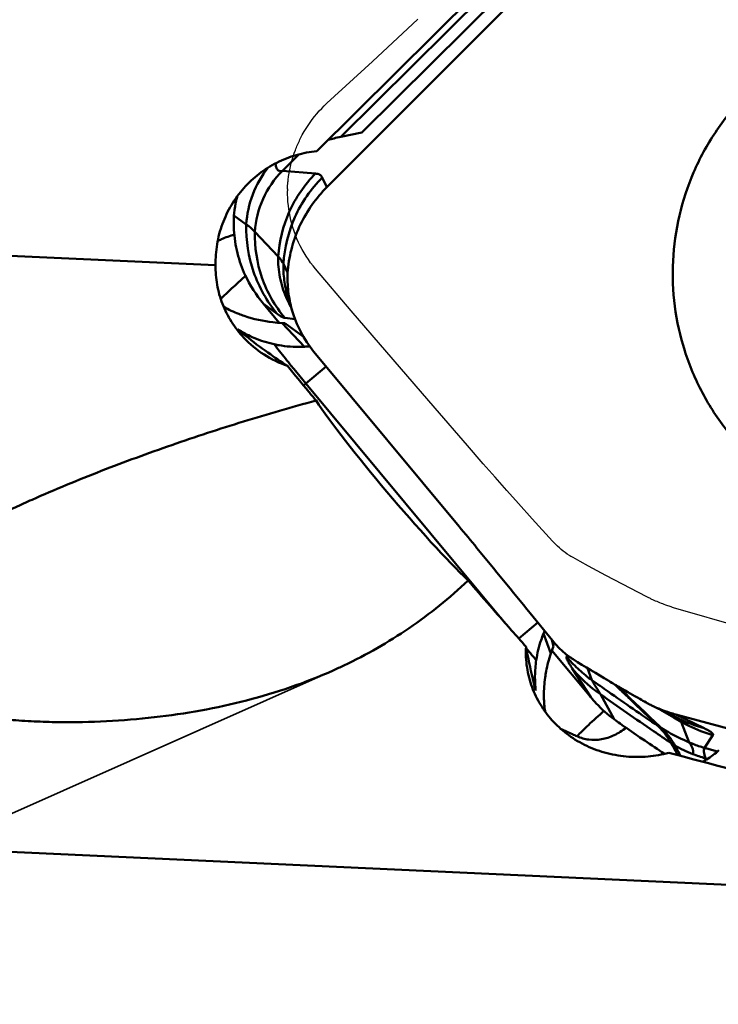
# Model space of a CAD drawing. Units: millimetres. Extents: x -234 to 104, y -39 to 90.
# Drawn here: x 38 to 44, y 7 to 16 of the extents above; entities that cross this region are included whole.
import ezdxf

# ---------------------------------------------------------------- set-up
doc = ezdxf.new("R2010")
doc.units = ezdxf.units.MM
doc.linetypes.add('HIDDEN', pattern=[9.525, 6.35, -3.175])
for name, color, linetype, lineweight in [('1', 4, 'Continuous', 50), ('2', 7, 'Continuous', 25), ('3', 1, 'HIDDEN', 35), ('cut', 1, 'Continuous', 25), ('sk2', 7, 'Continuous', 25)]:
    doc.layers.add(name, color=color, linetype=linetype, lineweight=lineweight)
doc.styles.add('simplex', font='txt.shx', dxfattribs={"height": 3.5})
doc.dimstyles.new('コピー - ISO-25', dxfattribs={"dimscale": 0, "dimtxt": 3.5, "dimasz": 3.5, "dimexe": 1.5, "dimexo": 0, "dimgap": 2.3, "dimtad": 1, "dimdsep": 46, "dimtxsty": 'simplex', "dimcen": 0.09, "dimclrd": 256, "dimclre": 256, "dimclrt": 256, "dimadec": 0, "dimazin": 0, "dimtfac": 1, "dimtofl": 0, "dimtmove": 0, "dimatfit": 3, "dimfxl": 1, "dimtolj": 1, "dimlwd": -1, "dimlwe": -1, "dimarcsym": 0})

# ---------------------------------------------------------------- blocks, each defined once
blk = doc.blocks.new('*D5')
at = {"layer": 'Defpoints', "color": 0}
for p in [(-203.2, 64.6206), (-203.2, 14.875), (50.8, 0)]:
    blk.add_point(p, dxfattribs=at)
at = {"layer": 'sk2'}
for p, q in [((-203.2, 14.875), (-203.2, 66.1206)), ((50.8, 0), (50.8, 66.1206)), ((47.3, 64.6206), (-199.7, 64.6206))]:
    blk.add_line(p, q, dxfattribs=at)
for points in [[(-199.7, 65.2039), (-199.7, 64.0372), (-203.2, 64.6206)], [(47.3, 64.0372), (47.3, 65.2039), (50.8, 64.6206)]]:
    blk.add_solid(points, dxfattribs=at)
at = {"layer": 'sk2', "insert": (-71.9859, 68.6706), "char_height": 3.5, "attachment_point": 5, "style": 'simplex'}
blk.add_mtext('\\A1;254 [10.000"]', dxfattribs=at)
blk = doc.blocks.new('*D6')
at = {"layer": '2'}
for p, q in [((0, 15.875), (0, 56.1206)), ((50.8, 0), (50.8, 56.1206)), ((47.3, 54.6206), (3.5, 54.6206))]:
    blk.add_line(p, q, dxfattribs=at)
for points in [[(3.5, 55.2039), (3.5, 54.0372), (0, 54.6206)], [(47.3, 54.0372), (47.3, 55.2039), (50.8, 54.6206)]]:
    blk.add_solid(points, dxfattribs=at)
at = {"layer": 'Defpoints', "color": 0}
for p in [(0, 54.6206), (0, 15.875), (50.8, 0)]:
    blk.add_point(p, dxfattribs=at)
at = {"layer": '2', "insert": (25.0133, 58.6706), "char_height": 3.5, "attachment_point": 5, "style": 'simplex'}
blk.add_mtext('\\A1;50.8 [2.000"]', dxfattribs=at)
blk = doc.blocks.new('*D10')
at = {"layer": '2'}
for p, q in [((49.3, 18.3665), (49.3, 46.1206)), ((50.8, 0), (50.8, 46.1206)), ((45.8, 44.6206), (42.3, 44.6206)), ((54.3, 44.6206), (103.8167, 44.6206))]:
    blk.add_line(p, q, dxfattribs=at)
for points in [[(45.8, 44.0372), (45.8, 45.2039), (49.3, 44.6206)], [(54.3, 45.2039), (54.3, 44.0372), (50.8, 44.6206)]]:
    blk.add_solid(points, dxfattribs=at)
at = {"layer": 'Defpoints', "color": 0}
for p in [(50.8, 44.6206), (49.3, 18.3665), (50.8, 0)]:
    blk.add_point(p, dxfattribs=at)
at = {"layer": '2', "insert": (80.8083, 48.6706), "char_height": 3.5, "attachment_point": 5, "style": 'simplex'}
blk.add_mtext('\\A1;APMX1.5 [.059"]', dxfattribs=at)
blk = doc.blocks.new('*D11')
at = {"layer": '2'}
for p, q in [((50.8, 16.7565), (50.8, -39.4282)), ((49.6, 9.1218), (49.6, -39.4282)), ((46.1, -37.9282), (-4.5833, -37.9282)), ((54.3, -37.9282), (57.8, -37.9282))]:
    blk.add_line(p, q, dxfattribs=at)
for points in [[(46.1, -37.3448), (46.1, -38.5115), (49.6, -37.9282)], [(54.3, -37.3448), (54.3, -38.5115), (50.8, -37.9282)]]:
    blk.add_solid(points, dxfattribs=at)
at = {"layer": 'Defpoints', "color": 0}
for p in [(50.8, 16.7565), (49.6, 9.1218), (50.8, -37.9282)]:
    blk.add_point(p, dxfattribs=at)
at = {"layer": '2', "insert": (19.0083, -33.8782), "char_height": 3.5, "attachment_point": 5, "style": 'simplex'}
blk.add_mtext('\\A1;1.2 [.047"](MAX)', dxfattribs=at)

msp = doc.modelspace()

# ---------------------------------------------------------------- linework, layer by layer
at = {"layer": '1'}
for p, q in [((40.69540769, 14.24935825), (43.93956508, 17.50037135)), ((40.82094115, 14.70072501), (43.29103236, 17.15452823)), ((41.0102394, 14.73878213), (43.29284187, 17.00633293)), ((42.92084336, 16.87238919), (40.6048155, 14.57163341)), ((41.0102394, 14.73878213), (40.82094115, 14.70072501)), ((40.29651847, 14.39592516), (40.44414912, 14.5438678)), ((40.59369415, 14.37138809), (40.29651847, 14.39592516)), ((40.69540769, 14.24935825), (40.65372395, 14.33547239)), ((39.86066147, 13.99549324), (39.85961324, 13.97386655)), ((39.86292685, 14.01713186), (39.86066147, 13.99549324)), ((39.86066147, 13.99549324), (39.9719736, 13.91477608)), ((39.69620713, 13.54845242), (33.89865469, 13.81285093)), ((40.25833033, 13.62619095), (40.04961647, 13.84797134)), ((40.3425407, 13.48344595), (40.30510011, 13.56079418)), ((40.34192498, 13.46173209), (40.3425407, 13.48344595)), ((40.3425407, 13.48344595), (40.34433841, 13.50503845)), ((40.34441694, 13.26946134), (40.38995789, 13.12005136)), ((40.1254957, 13.20141055), (40.24942287, 13.11154569)), ((40.1254957, 13.20141055), (40.26743185, 13.03074059)), ((40.31659364, 13.02810642), (40.29532626, 13.02908942)), ((40.29532626, 13.02908942), (40.49525591, 12.81664318)), ((40.40972262, 13.06365809), (40.31651429, 13.07530795)), ((40.31659364, 13.02810642), (40.48310433, 12.90927756)), ((41.88161367, 11.20276975), (40.59333683, 12.75184772)), ((40.50665799, 12.48561974), (40.68796259, 12.63806574)), ((40.48635355, 12.46838793), (40.50665799, 12.48561974)), ((40.50665799, 12.48561974), (42.29276328, 10.33793204)), ((42.71854319, 10.17813087), (42.51935301, 10.42471014)), ((42.41642725, 10.19725117), (42.58714198, 10.34079291)), ((42.70594047, 10.06227038), (42.64003145, 10.24106254)), ((42.72849869, 10.12793091), (42.71430009, 10.18338334)), ((42.72849869, 10.12793091), (42.70594047, 10.06227038)), ((42.71476714, 10.08796228), (43.06364914, 9.66845197)), ((42.84531204, 10.03457574), (42.85762787, 10.02000121)), ((42.85286064, 10.04549056), (42.84531208, 10.03457573)), ((42.90467259, 10.01020506), (42.89223644, 10.01818077)), ((43.06364914, 9.66845197), (42.89664913, 9.92841011)), ((43.03266151, 9.93136186), (43.07351789, 9.82335063)), ((42.56866402, 9.72979915), (42.56806674, 9.73155784)), ((43.2781663, 9.784201), (43.32777599, 9.73675624)), ((43.30142674, 9.77056278), (43.33825123, 9.7352167)), ((43.30142734, 9.77056244), (43.32400558, 9.74888736)), ((43.27435821, 9.47108656), (43.14962226, 9.69553324)), ((42.65147691, 9.55669106), (42.65283811, 9.54072637)), ((43.61687232, 9.59268943), (43.85082622, 9.47819165)), ((43.68997754, 9.55694837), (43.80875649, 9.48731101)), ((43.80876306, 9.48732231), (43.87385281, 9.44938669)), ((48.24847879, 8.31460041), (43.82636355, 9.51409221)), ((43.82636355, 9.51409221), (44.08073999, 9.39152979)), ((43.83103259, 9.48789805), (43.83286802, 9.48674925)), ((43.83111291, 9.48789239), (43.83286802, 9.48674925)), ((43.66871289, 9.40984639), (43.67094051, 9.4076916)), ((43.69544418, 9.39358673), (43.69759145, 9.39142474)), ((43.87385288, 9.44938669), (43.94639608, 9.26372053)), ((44.16028219, 9.32971556), (44.08319304, 9.21561805)), ((43.78388204, 9.2574969), (43.78615953, 9.25340771)), ((43.81697841, 9.23917274), (43.81909802, 9.23536166)), ((44.20188589, 9.1834228), (44.08319304, 9.21561805)), ((44.11204733, 9.11651469), (44.09072869, 9.12229733)), ((44.09488603, 9.10599677), (44.09072869, 9.12229733)), ((33.95975947, 8.45730488), (45.4280536, 7.9342911))]:
    msp.add_line(p, q, dxfattribs=at)
for centre, major_axis, ratio, start_param, end_param in [((42.82676382, 14.71646053), (2.21790878, 0.09596665), 0.0744239445, 2.69747945, 2.8382405679), ((40.88930866, 12.69310557), (2.12352539, 0.09353399), 0.0673537632, 1.7323680405, 1.7544759818), ((41.34388694, 11.5425167), (-0.84316783, 0.99238565), 0.0789322886, 0.5849736913, 2.4813368379), ((42.52282904, 10.17245917), (1.08289761, 2.60634107), 0.0290432763, 4.7507783018, 4.7594717317)]:
    msp.add_ellipse(centre, major_axis=major_axis, ratio=ratio, start_param=start_param, end_param=end_param, dxfattribs=at)
for points, knots in [([(45.47953499, 15.67284715), (45.34841794, 15.63775977), (45.15583491, 15.56702548), (44.91557559, 15.439602), (44.68750444, 15.29091023), (44.42881495, 15.06720574), (44.21434433, 14.8005979), (44.07345434, 14.5670389), (43.95394984, 14.3216074), (43.84655867, 13.99599788), (43.78947995, 13.58876405), (43.80583082, 13.17778066), (43.8951381, 12.77638417), (44.05445172, 12.39758708), (44.24153102, 12.11065639), (44.41980628, 11.90436759), (44.61569554, 11.71509492), (44.89116909, 11.51290535), (45.19838549, 11.36361748), (45.45681306, 11.27892653), (45.72161244, 11.21791743), (45.92578539, 11.19937267), (46.06142617, 11.19937331)], [0, 0, 0, 0, 0.0623398094, 0.0935574919, 0.1247868189, 0.187231351, 0.2497363852, 0.2810424394, 0.3123615368, 0.374968433, 0.4376025834, 0.5002428552, 0.5628673426, 0.6254561642, 0.6879939956, 0.7192723541, 0.7505353913, 0.8129524702, 0.8753152617, 0.9065121172, 0.9377014628, 1, 1, 1, 1]), ([(39.69620713, 13.54845242), (39.69491522, 13.61126359), (39.704043, 13.73741671), (39.75237376, 13.92057433), (39.8337322, 14.09158668), (39.9453558, 14.24436164), (40.08340256, 14.37350143), (40.24310185, 14.47435699), (40.41875367, 14.5432422), (40.54256547, 14.56615011), (40.6048155, 14.57163341)], [0, 0, 0, 0, 0.1253153101, 0.2505896271, 0.3757811296, 0.5008587368, 0.6258072488, 0.7506304043, 0.8753497023, 1, 1, 1, 1]), ([(39.97197452, 13.91477606), (39.9776836, 14.00609715), (40.01733058, 14.18978246), (40.11074841, 14.35305093), (40.16892977, 14.42591646)], [0, 0, 0, 0, 0.4952780512, 1, 1, 1, 1]), ([(40.23495155, 14.46338479), (40.23552438, 14.45150047), (40.23745134, 14.43474532), (40.24469409, 14.41521218), (40.25147184, 14.40454402), (40.26020866, 14.39692912), (40.27091139, 14.39282631), (40.28318363, 14.39234002), (40.29157536, 14.39408171), (40.29595638, 14.39536188)], [0, 0, 0, 0, 0.3257120401, 0.4554752474, 0.5675127922, 0.6682503845, 0.7672313885, 0.8750538462, 1, 1, 1, 1]), ([(40.04961643, 13.84797134), (40.05594005, 13.94912355), (40.10551544, 14.15149098), (40.22387838, 14.32313214), (40.29595608, 14.39536216)], [0, 0, 0, 0, 0.4983004518, 1, 1, 1, 1]), ([(40.59369411, 14.37138809), (40.49573579, 14.27322591), (40.33454041, 14.03963752), (40.26695386, 13.76413296), (40.2583303, 13.62619095)], [0, 0, 0, 0, 0.5008431259, 1, 1, 1, 1]), ([(40.65372393, 14.33547239), (40.55213778, 14.23367156), (40.38448474, 13.99095431), (40.31408646, 13.70453964), (40.3051001, 13.56079418)], [0, 0, 0, 0, 0.4996357498, 1, 1, 1, 1]), ([(40.65372674, 14.33547511), (40.65121334, 14.34066751), (40.6447939, 14.35039697), (40.62554672, 14.36587707), (40.60654291, 14.37033015), (40.59369685, 14.37139081)], [0, 0, 0, 0, 0.2369200481, 0.4706198039, 1, 1, 1, 1]), ([(40.4593436, 13.91606635), (40.48919416, 13.97755905), (40.5589038, 14.09583201), (40.64719445, 14.20104313), (40.69540769, 14.24935825)], [0, 0, 0, 0, 0.500362718, 1, 1, 1, 1]), ([(39.89107426, 14.16759319), (39.88786218, 14.15532657), (39.87580601, 14.10571811), (39.867313, 14.05524803), (39.86292664, 14.01713188)], [0, 0, 0, 0, 0.2483979913, 1, 1, 1, 1]), ([(39.85961127, 13.97386657), (39.85688415, 13.90285506), (39.86501213, 13.76017249), (39.89966166, 13.62153008), (39.92329593, 13.55468951)], [0, 0, 0, 0, 0.5005912819, 1, 1, 1, 1]), ([(40.24942288, 13.11154569), (40.15742326, 13.22216989), (40.01232794, 13.47910137), (39.96798119, 13.77077778), (39.97197362, 13.91477608)], [0, 0, 0, 0, 0.4996996221, 1, 1, 1, 1]), ([(39.9719736, 13.91477608), (39.97951093, 13.90931044), (40.00679686, 13.88875834), (40.03258047, 13.86607388), (40.04961647, 13.84797134)], [0, 0, 0, 0, 0.2724856427, 1, 1, 1, 1]), ([(40.34433642, 13.50503862), (40.35091217, 13.57610294), (40.37720782, 13.71739621), (40.42812971, 13.85176577), (40.45934349, 13.91606641)], [0, 0, 0, 0, 0.4996203297, 1, 1, 1, 1]), ([(39.71501907, 13.76470112), (39.72641834, 13.77044242), (39.77473633, 13.79330393), (39.82512177, 13.81168145), (39.86403572, 13.82352423)], [0, 0, 0, 0, 0.2388390581, 1, 1, 1, 1]), ([(40.31651432, 13.07530794), (40.22779989, 13.18197839), (40.08831312, 13.42923253), (40.04578525, 13.70978674), (40.04961649, 13.84797134)], [0, 0, 0, 0, 0.5009070511, 1, 1, 1, 1]), ([(40.25833036, 13.62619095), (40.25660706, 13.56403528), (40.26683511, 13.43904206), (40.30405538, 13.31927966), (40.32886594, 13.26234387)], [0, 0, 0, 0, 0.5002928871, 1, 1, 1, 1]), ([(40.30510011, 13.56079418), (40.30242223, 13.56632638), (40.28953678, 13.58993422), (40.27252676, 13.61110575), (40.25833033, 13.62619095)], [0, 0, 0, 0, 0.2288163557, 1, 1, 1, 1]), ([(39.95104868, 12.8964433), (39.90939983, 12.94069928), (39.83472434, 13.0369066), (39.75301932, 13.19884922), (39.70460141, 13.37139232), (39.69519589, 13.48986571), (39.69620713, 13.54845242)], [0, 0, 0, 0, 0.2543893418, 0.5061363168, 0.7547210643, 1, 1, 1, 1]), ([(39.92329605, 13.55468956), (39.93461787, 13.52266989), (39.98607655, 13.39658411), (40.06019726, 13.27992813), (40.1254957, 13.20141055)], [0, 0, 0, 0, 0.2495685754, 1, 1, 1, 1]), ([(40.30509979, 13.56079417), (40.303733, 13.51149563), (40.30899119, 13.41283369), (40.3301213, 13.31632543), (40.34441691, 13.26946143)], [0, 0, 0, 0, 0.5016355121, 1, 1, 1, 1]), ([(39.9658292, 13.45155424), (39.95004875, 13.43764532), (39.89230401, 13.38636661), (39.83528843, 13.334254), (39.79455004, 13.29555048)], [0, 0, 0, 0, 0.2723797429, 1, 1, 1, 1]), ([(40.38732191, 13.1285797), (40.37119134, 13.18157849), (40.34720154, 13.29196636), (40.34084833, 13.40471704), (40.34192477, 13.4617321)], [0, 0, 0, 0, 0.4927682229, 1, 1, 1, 1]), ([(39.79455003, 13.29555048), (39.78991139, 13.29114353), (39.77246868, 13.27449242), (39.75518831, 13.25767038), (39.74262387, 13.24518039)], [0, 0, 0, 0, 0.2653295146, 1, 1, 1, 1]), ([(39.95332599, 13.09333225), (39.93739262, 13.09872486), (39.8743834, 13.1216357), (39.81340209, 13.1500923), (39.7693488, 13.17419182)], [0, 0, 0, 0, 0.2509295041, 1, 1, 1, 1]), ([(40.29532626, 13.02908942), (40.26734361, 13.03038282), (40.15148705, 13.03964042), (40.03685953, 13.06506052), (39.95332599, 13.09333225)], [0, 0, 0, 0, 0.2410703758, 1, 1, 1, 1]), ([(40.24942531, 13.11154272), (40.26229753, 13.10220853), (40.28009452, 13.08998511), (40.30308221, 13.07872013), (40.31243943, 13.0758146), (40.31651676, 13.07530499)], [0, 0, 0, 0, 0.621462172, 0.8393984122, 1, 1, 1, 1]), ([(40.59333492, 12.75184615), (40.54796674, 12.80639875), (40.46725488, 12.92299181), (40.41089797, 13.05332667), (40.38995556, 13.12005066)], [0, 0, 0, 0, 0.5036169341, 1, 1, 1, 1]), ([(39.89972037, 12.96969085), (39.89964943, 12.96979312), (39.89944717, 12.97006676), (39.89997342, 12.97012578), (39.90044392, 12.96985163), (39.90129442, 12.96948834), (39.90233783, 12.96890267), (39.90417774, 12.96786421), (39.90689868, 12.96623229), (39.91063077, 12.96396211), (39.91665603, 12.96027013), (39.92143665, 12.95735857), (39.92478769, 12.95534128)], [0, 0, 0, 0, 0.0125966124, 0.0206897537, 0.0403241561, 0.0712751266, 0.1122287705, 0.1620871291, 0.28478459, 0.4335054129, 0.6041326825, 1, 1, 1, 1]), ([(39.90493303, 12.96482277), (39.90368251, 12.96588293), (39.90191876, 12.96746028), (39.90014218, 12.96908276), (39.89972037, 12.96969085)], [0, 0, 0, 0, 0.6889815272, 1, 1, 1, 1]), ([(39.96573925, 12.9146831), (39.96083849, 12.91862018), (39.94040491, 12.93513209), (39.92017695, 12.95189927), (39.90493303, 12.96482277)], [0, 0, 0, 0, 0.2392865538, 1, 1, 1, 1]), ([(39.92478769, 12.95534128), (39.94099176, 12.94558663), (39.97874362, 12.92424404), (40.07537762, 12.87867915), (40.15992193, 12.8524889), (40.22182332, 12.83870046)], [0, 0, 0, 0, 0.1771733846, 0.405927121, 1, 1, 1, 1]), ([(40.34286447, 12.64354699), (40.28343211, 12.68262219), (40.15532611, 12.76967802), (40.03102136, 12.862238), (39.96573925, 12.9146831)], [0, 0, 0, 0, 0.4592811792, 1, 1, 1, 1]), ([(40.34286447, 12.64354699), (40.26862703, 12.66920574), (40.12623505, 12.73834791), (40.00453186, 12.83961217), (39.95104868, 12.8964433)], [0, 0, 0, 0, 0.5016179451, 1, 1, 1, 1]), ([(40.22182332, 12.83870046), (40.24373033, 12.8338207), (40.33380248, 12.81699238), (40.42620859, 12.81273577), (40.49525591, 12.81664318)], [0, 0, 0, 0, 0.2450163031, 1, 1, 1, 1]), ([(40.22182332, 12.83870046), (40.23320763, 12.82410626), (40.28006368, 12.76432), (40.32744202, 12.70494352), (40.36353249, 12.6602443)], [0, 0, 0, 0, 0.2436724881, 1, 1, 1, 1]), ([(40.59766272, 12.33314587), (40.57630821, 12.35904044), (40.49119912, 12.46236257), (40.40632363, 12.56587713), (40.34286447, 12.64354699)], [0, 0, 0, 0, 0.2507361219, 1, 1, 1, 1]), ([(40.36353249, 12.6602443), (40.3752196, 12.64576943), (40.42260956, 12.58730103), (40.47043005, 12.52918173), (40.50665799, 12.48561974)], [0, 0, 0, 0, 0.2471907633, 1, 1, 1, 1]), ([(38.04949923, 11.44288453), (38.25407246, 11.53405736), (38.66920598, 11.70551263), (39.30269557, 11.93760671), (39.94572152, 12.14830191), (40.37945769, 12.27438434), (40.59766272, 12.33314587)], [0, 0, 0, 0, 0.2487136456, 0.4985399695, 0.7490561124, 1, 1, 1, 1]), ([(40.75273316, 9.91055864), (40.50165426, 9.79866575), (40.10692936, 9.66418963), (39.56372296, 9.54573493), (39.14413509, 9.48422101), (38.7168952, 9.44949446), (38.35693704, 9.44270536), (38.06726019, 9.45128513), (37.84916364, 9.465266), (37.63123067, 9.48747363), (37.41420035, 9.51898521), (37.19919786, 9.56143821), (36.98822439, 9.61737022), (36.81787839, 9.67881102), (36.68876918, 9.74060466), (36.59801204, 9.79423079), (36.51577235, 9.85676109), (36.44639014, 9.92966829), (36.39603846, 10.01366611), (36.37161237, 10.10635408), (36.37532286, 10.20108541), (36.40234448, 10.29226604), (36.44628337, 10.37817788), (36.52160789, 10.4865585), (36.63735828, 10.60963313), (36.79413134, 10.74209956), (36.96323752, 10.86404058), (37.14063533, 10.97765113), (37.32403156, 11.08452875), (37.57509285, 11.21982143), (37.76790483, 11.31377231), (37.89783781, 11.37397694)], [0, 0, 0, 0, 0.1225921088, 0.1848561892, 0.2478483593, 0.311557107, 0.3759091442, 0.4082926938, 0.4407838063, 0.4733539033, 0.5059639711, 0.5385563349, 0.5710369017, 0.6032318697, 0.6191342836, 0.6348139002, 0.6501677933, 0.6650708896, 0.6794404492, 0.6933754366, 0.7071881093, 0.7211767973, 0.7354645039, 0.7500498888, 0.7799158102, 0.8104743873, 0.8414906726, 0.8728250976, 0.9043916867, 0.9361343051, 1, 1, 1, 1]), ([(42.51935301, 10.42471014), (42.36126694, 10.62040627), (42.14914073, 10.88014396), (41.93517895, 11.13836063), (41.88161367, 11.20276975)], [0, 0, 0, 0, 0.7501900698, 1, 1, 1, 1]), ([(41.96180865, 10.7178771), (41.79764421, 10.56104773), (41.44489344, 10.27510327), (41.05061284, 10.05030581), (40.84750485, 9.95410818)], [0, 0, 0, 0, 0.5025442987, 1, 1, 1, 1]), ([(42.48218964, 10.12273977), (42.43906621, 10.17152423), (42.26481798, 10.36921282), (42.09164762, 10.56785082), (41.96180865, 10.7178771)], [0, 0, 0, 0, 0.247084478, 1, 1, 1, 1]), ([(42.64003145, 10.24106254), (42.63210205, 10.22191766), (42.60287128, 10.14461949), (42.58323165, 10.06369745), (42.57429454, 10.00244798)], [0, 0, 0, 0, 0.2508108538, 1, 1, 1, 1]), ([(42.87196444, 10.03227859), (42.85767989, 10.04271848), (42.80200585, 10.08628505), (42.75201783, 10.13706829), (42.71854319, 10.17813087)], [0, 0, 0, 0, 0.2503559273, 1, 1, 1, 1]), ([(42.53709024, 9.75833119), (42.51585437, 9.81594524), (42.48487837, 9.9364629), (42.4789369, 10.06075264), (42.48218964, 10.12273977)], [0, 0, 0, 0, 0.4972897114, 1, 1, 1, 1]), ([(42.56806674, 9.73155784), (42.55927075, 9.76554243), (42.52725466, 9.8951709), (42.5001226, 10.02597613), (42.48218964, 10.12273977)], [0, 0, 0, 0, 0.2629234954, 1, 1, 1, 1]), ([(42.48510367, 10.10727227), (42.49251758, 10.09848311), (42.52213585, 10.06344656), (42.55190314, 10.02853597), (42.57429454, 10.00244798)], [0, 0, 0, 0, 0.2506312726, 1, 1, 1, 1]), ([(42.57429454, 10.00244798), (42.56727299, 9.95432661), (42.56173235, 9.88548815), (42.56336756, 9.80121726), (42.56595122, 9.76567677), (42.56730664, 9.75026213)], [0, 0, 0, 0, 0.5772022891, 0.8163371028, 1, 1, 1, 1]), ([(42.65383015, 9.8461331), (42.65651809, 9.86486199), (42.66881571, 9.93801919), (42.68798824, 10.01001659), (42.70594047, 10.06227038)], [0, 0, 0, 0, 0.2550920978, 1, 1, 1, 1]), ([(42.89665668, 9.92840139), (42.8878729, 9.94207486), (42.87288261, 9.96607753), (42.85544852, 9.99748733), (42.84630224, 10.01787803), (42.84390874, 10.02920516), (42.84445718, 10.03331914), (42.84531981, 10.03456649)], [0, 0, 0, 0, 0.40753211, 0.7085782005, 0.9029192141, 0.9619696974, 1, 1, 1, 1]), ([(42.85762787, 10.02000121), (42.88931552, 9.98309544), (42.95739555, 9.91287967), (43.033628, 9.85160655), (43.07351784, 9.82335063)], [0, 0, 0, 0, 0.4987671104, 1, 1, 1, 1]), ([(43.32997147, 9.75385618), (43.29499104, 9.77425135), (43.15230583, 9.85816537), (43.01085588, 9.94417643), (42.90467254, 10.01020497)], [0, 0, 0, 0, 0.2446188367, 1, 1, 1, 1]), ([(43.1496224, 9.69553331), (43.1267052, 9.71158015), (43.0348478, 9.78048506), (42.95216577, 9.8616547), (42.89664921, 9.92841009)], [0, 0, 0, 0, 0.2436988735, 1, 1, 1, 1]), ([(42.6514769, 9.55669107), (42.64603401, 9.5990784), (42.63979438, 9.69580979), (42.64616434, 9.79271985), (42.65383015, 9.8461331)], [0, 0, 0, 0, 0.4419562702, 1, 1, 1, 1]), ([(43.07351781, 9.82335063), (43.1219982, 9.78900962), (43.31940697, 9.6497574), (43.51815863, 9.51241), (43.66871283, 9.4098464)], [0, 0, 0, 0, 0.2459255663, 1, 1, 1, 1]), ([(43.14962226, 9.69553324), (43.14192965, 9.7093113), (43.12643538, 9.73532802), (43.10402671, 9.77086446), (43.08761157, 9.79675355), (43.07800517, 9.81353133), (43.07462256, 9.82035659), (43.07351789, 9.82335063)], [0, 0, 0, 0, 0.3180818729, 0.6101264376, 0.8469872045, 0.9356719016, 1, 1, 1, 1]), ([(43.7631868, 9.17073851), (43.70245521, 9.1543335), (43.5755708, 9.13175564), (43.38056111, 9.13167022), (43.18686902, 9.16698797), (43.00572934, 9.23637452), (42.84587391, 9.33526176), (42.71227638, 9.45808314), (42.60724995, 9.59978004), (42.55689987, 9.70458659), (42.53709024, 9.75833119)], [0, 0, 0, 0, 0.1267457558, 0.2581302124, 0.3909060436, 0.5211661333, 0.6466640575, 0.7673783322, 0.884595577, 1, 1, 1, 1]), ([(42.56730664, 9.75026213), (42.56755827, 9.74740039), (42.56799356, 9.74266523), (42.56862531, 9.73519786), (42.56879074, 9.7330757), (42.56892361, 9.72950732), (42.56866402, 9.72979915)], [0, 0, 0, 0, 0.4194798202, 0.7412637406, 0.9429681792, 1, 1, 1, 1]), ([(43.32777002, 9.73676018), (43.35631161, 9.7094462), (43.47000745, 9.60053664), (43.58366303, 9.49158491), (43.66869345, 9.40986029)], [0, 0, 0, 0, 0.2509199704, 1, 1, 1, 1]), ([(43.55929367, 9.62283284), (43.54072929, 9.63322811), (43.46400205, 9.67639861), (43.38764691, 9.72023089), (43.32997238, 9.75385774)], [0, 0, 0, 0, 0.2416753926, 1, 1, 1, 1]), ([(43.33825123, 9.7352167), (43.39745053, 9.67841146), (43.51641337, 9.5644292), (43.63540303, 9.45047265), (43.69544418, 9.39358673)], [0, 0, 0, 0, 0.4979819783, 1, 1, 1, 1]), ([(43.06364969, 9.66845243), (43.07942708, 9.64948105), (43.14333438, 9.57730938), (43.21623496, 9.51307677), (43.27435863, 9.47108715)], [0, 0, 0, 0, 0.2560174599, 1, 1, 1, 1]), ([(43.78388248, 9.25749712), (43.73143127, 9.29322284), (43.51930287, 9.43820577), (43.30811068, 9.58455861), (43.14962274, 9.69553345)], [0, 0, 0, 0, 0.2469919787, 1, 1, 1, 1]), ([(43.6168728, 9.59269041), (43.6119826, 9.59507779), (43.59258034, 9.60471929), (43.57344865, 9.6149054), (43.55929314, 9.62283189)], [0, 0, 0, 0, 0.2511751673, 1, 1, 1, 1]), ([(43.82636374, 9.51409291), (43.80803313, 9.51906506), (43.73646122, 9.54030234), (43.66688452, 9.56827484), (43.6168728, 9.59269041)], [0, 0, 0, 0, 0.2544397161, 1, 1, 1, 1]), ([(43.18164002, 9.5459582), (43.13459451, 9.50424802), (43.06873058, 9.44463068), (42.98907755, 9.36833006), (42.95564042, 9.33468642), (42.94082976, 9.31913204)], [0, 0, 0, 0, 0.5700367634, 0.8052724158, 1, 1, 1, 1]), ([(43.27435926, 9.47108802), (43.29160853, 9.45862682), (43.36311868, 9.4072741), (43.43524112, 9.35677333), (43.49027961, 9.31899071)], [0, 0, 0, 0, 0.2417071226, 1, 1, 1, 1]), ([(43.83286802, 9.48674925), (43.83507094, 9.48530591), (43.84313757, 9.47989656), (43.85098241, 9.47413464), (43.85641429, 9.46959331)], [0, 0, 0, 0, 0.2711234318, 1, 1, 1, 1]), ([(43.85641429, 9.46959331), (43.86040879, 9.4662537), (43.86699032, 9.46022679), (43.87252097, 9.4528899), (43.87385288, 9.44938669)], [0, 0, 0, 0, 0.5814547528, 1, 1, 1, 1]), ([(42.94083022, 9.31913177), (42.92712786, 9.3255892), (42.87755607, 9.347563), (42.82729908, 9.36821714), (42.79265876, 9.38631405)], [0, 0, 0, 0, 0.2793218036, 1, 1, 1, 1]), ([(43.38055508, 9.39530652), (43.34746145, 9.36891502), (43.27738279, 9.32439326), (43.16219851, 9.2866462), (43.04660559, 9.28268078), (42.97386511, 9.30356868), (42.94083022, 9.31913177)], [0, 0, 0, 0, 0.2707374635, 0.5254376504, 0.7664314291, 1, 1, 1, 1]), ([(43.67094051, 9.4076916), (43.6924529, 9.3867029), (43.73354019, 9.33880292), (43.7671494, 9.28564243), (43.78386198, 9.25751106)], [0, 0, 0, 0, 0.4787641853, 1, 1, 1, 1]), ([(43.69778683, 9.39131291), (43.71739919, 9.37964648), (43.7982004, 9.33322922), (43.8819051, 9.29185371), (43.94639604, 9.26372052)], [0, 0, 0, 0, 0.2449013524, 1, 1, 1, 1]), ([(43.69778686, 9.39131291), (43.72100231, 9.36941254), (43.75390764, 9.33375367), (43.79218686, 9.281605), (43.80931887, 9.25362248), (43.81697841, 9.23917274)], [0, 0, 0, 0, 0.4936374815, 0.7470456247, 1, 1, 1, 1]), ([(43.87385283, 9.44938669), (43.89676037, 9.43607192), (43.9880619, 9.38695242), (44.08582498, 9.34991194), (44.16028214, 9.32971555)], [0, 0, 0, 0, 0.255645172, 1, 1, 1, 1]), ([(44.08072866, 9.39153255), (44.08781285, 9.38811913), (44.10096096, 9.38158503), (44.1189587, 9.3718703), (44.13381232, 9.36295573), (44.14550851, 9.35486904), (44.15408733, 9.34758598), (44.15959165, 9.34111423), (44.16222561, 9.33495395), (44.16120409, 9.33110038), (44.16027055, 9.32971866)], [0, 0, 0, 0, 0.2226382353, 0.4156115296, 0.5789295901, 0.7128138432, 0.8179687856, 0.896311861, 0.9527884901, 1, 1, 1, 1]), ([(43.49027859, 9.31898923), (43.5092895, 9.30593868), (43.58702683, 9.25281699), (43.66522544, 9.20037087), (43.72450321, 9.16112033)], [0, 0, 0, 0, 0.244910443, 1, 1, 1, 1]), ([(43.78615953, 9.25340771), (43.79130967, 9.24462007), (43.81136102, 9.2099863), (43.83090022, 9.17505885), (43.84532968, 9.1489473)], [0, 0, 0, 0, 0.2545201908, 1, 1, 1, 1]), ([(43.81939448, 9.23520248), (43.82333917, 9.22751038), (43.83981542, 9.19637497), (43.85684038, 9.16553311), (43.86995575, 9.14241427)], [0, 0, 0, 0, 0.2454140809, 1, 1, 1, 1]), ([(43.97839848, 9.15912981), (43.98172869, 9.16882649), (43.98367845, 9.18972017), (43.97494161, 9.21855595), (43.96147345, 9.24277316), (43.95117637, 9.25714933), (43.94639608, 9.26372053)], [0, 0, 0, 0, 0.2708235077, 0.5331696334, 0.7853511425, 1, 1, 1, 1]), ([(43.94639637, 9.26372059), (43.95773253, 9.25877536), (44.00238822, 9.24019651), (44.04845512, 9.22504081), (44.08319333, 9.21561813)], [0, 0, 0, 0, 0.2557385388, 1, 1, 1, 1]), ([(44.09072869, 9.12229733), (44.08968994, 9.12826365), (44.08723974, 9.13965005), (44.08325786, 9.15572558), (44.08023531, 9.17015575), (44.07872056, 9.18579948), (44.07899452, 9.19906379), (44.08061973, 9.20985005), (44.08215907, 9.21400207), (44.08319304, 9.21561805)], [0, 0, 0, 0, 0.1911553934, 0.3673511157, 0.5229347171, 0.655874454, 0.8628160927, 0.939445062, 1, 1, 1, 1]), ([(45.28566558, 8.76787762), (45.15911038, 8.80125795), (44.65154139, 8.9352573), (44.14408038, 9.06966549), (43.7631868, 9.17073851)], [0, 0, 0, 0, 0.249321137, 1, 1, 1, 1]), ([(44.06681394, 9.09020368), (44.07882693, 9.09657595), (44.13104966, 9.12644995), (44.17950813, 9.162905), (44.21400801, 9.19415663)], [0, 0, 0, 0, 0.226081303, 1, 1, 1, 1])]:
    msp.add_open_spline(points, degree=3, knots=knots, dxfattribs=at)
for points in [[(40.32886594, 13.26234387), (40.34183234, 13.23258831), (40.35652777, 13.2035283), (40.37280954, 13.17544939)], [(37.89783781, 11.37397694), (37.94821945, 11.39732134), (37.99878098, 11.42028076), (38.04949923, 11.44288453)], [(42.89223644, 10.01818077), (42.88537082, 10.02272037), (42.87860959, 10.02742197), (42.87196444, 10.03227859)], [(40.84750485, 9.95410818), (40.81608458, 9.93922666), (40.78448877, 9.92471047), (40.75273316, 9.91055864)], [(42.65477708, 9.53801821), (42.65337616, 9.54418178), (42.65228172, 9.55042178), (42.65147639, 9.55669103)], [(43.85090296, 9.47818869), (43.92444136, 9.44218899), (44.00171835, 9.41296432), (44.08074009, 9.39152982)], [(43.69544356, 9.39358633), (43.68635594, 9.39870381), (43.67743527, 9.4041298), (43.66871239, 9.40984686)], [(43.69778355, 9.39131601), (43.6886581, 9.39647161), (43.67969944, 9.40193431), (43.67093797, 9.40768676)], [(43.81697835, 9.23917286), (43.8057118, 9.24483732), (43.79466128, 9.25095396), (43.7838818, 9.25749798)], [(43.81958176, 9.23510001), (43.80820212, 9.24074593), (43.79704155, 9.24685722), (43.78615801, 9.25340863)], [(43.97840345, 9.15914392), (43.92360195, 9.18033097), (43.87027942, 9.2058292), (43.81939404, 9.23520221)], [(44.09072942, 9.12229822), (44.05269904, 9.13261387), (44.01515837, 9.14493598), (43.9784049, 9.15914531)]]:
    msp.add_open_spline(points, degree=3, dxfattribs=at)
at = {"layer": '3'}
for p, q in [((35.98644604, 10.52347812), (38.04950143, 11.44288074)), ((37.00409234, 8.23997292), (40.75273338, 9.91055842))]:
    msp.add_line(p, q, dxfattribs=at)
at = {"layer": 'cut'}
for p, q in [((41.10428716, 15.37870129), (41.51228851, 15.75631369)), ((40.6954077, 15.00204563), (41.10428716, 15.37870129)), ((40.34179308, 14.23007095), (40.34192498, 14.23900503)), ((40.34192498, 14.23900503), (40.34212932, 14.24808116)), ((40.34212932, 14.24808116), (40.3425407, 14.26096155)), ((40.3425407, 14.26096155), (40.34414356, 14.28057763)), ((40.34414356, 14.28057763), (40.34458147, 14.28532898)), ((40.34458148, 14.28532903), (40.34551547, 14.29482381)), ((40.34551547, 14.29482381), (40.34652666, 14.30430949)), ((40.34652666, 14.30430949), (40.34761504, 14.31378605)), ((40.34182956, 14.23306671), (40.34172348, 14.21735978)), ((40.91433514, 13.13998361), (40.5933368, 13.51496369)), ((41.28940922, 12.70278327), (40.91433514, 13.13998361)), ((41.6661085, 12.26482296), (41.28940922, 12.70278327)), ((41.95623841, 11.92853522), (41.6661085, 12.26482296)), ((42.09845949, 11.76520171), (41.95623841, 11.92853522)), ((42.20447245, 11.64448662), (42.09845949, 11.76520171)), ((42.30994267, 11.52530094), (42.20447245, 11.64448662)), ((42.41490034, 11.40767791), (42.30994267, 11.52530094)), ((42.53896464, 11.26994381), (42.41490034, 11.40767791)), ((42.71854319, 11.07192679), (42.53896464, 11.26994381)), ((42.90467258, 10.92250446), (42.892236, 10.92962847)), ((42.96803872, 10.88748968), (42.90467258, 10.92250446)), ((43.04453114, 10.84567456), (42.96803872, 10.88748968)), ((43.12198117, 10.80384685), (43.04453114, 10.84567456)), ((43.19861701, 10.76297122), (43.12198117, 10.80384685)), ((43.2740761, 10.72322557), (43.19861701, 10.76297122)), ((43.56588003, 10.57112565), (43.2740761, 10.72322557)), ((48.24847879, 9.18388126), (43.82636354, 10.46741462))]:
    msp.add_line(p, q, dxfattribs=at)
for points in [[(40.45934359, 14.68934692), (40.4747035, 14.71890545), (40.49089327, 14.74785909), (40.50791288, 14.77620784), (40.52578924, 14.80397304), (40.54449544, 14.83113335), (40.56395086, 14.85762474), (40.58416003, 14.88343889), (40.60511841, 14.9085841), (40.62673179, 14.9330213), (40.64896876, 14.95673743), (40.67186073, 14.97974555), (40.6954077, 15.00204563)], [(40.41245429, 14.58161956), (40.41717001, 14.59398747), (40.42201087, 14.60625728), (40.42697689, 14.61842898), (40.43207017, 14.63050452), (40.43728861, 14.64248195), (40.44262581, 14.65435549), (40.44807964, 14.6661232), (40.45365224, 14.67778701), (40.4593436, 14.68934692)], [(40.34761504, 14.31378604), (40.35172355, 14.34465222), (40.35661451, 14.37525945), (40.36228794, 14.40560775), (40.36875517, 14.43572083), (40.37600487, 14.46557496), (40.38400302, 14.49509902), (40.39273832, 14.52426928), (40.40222207, 14.55310946), (40.41245429, 14.58161956)], [(40.34216143, 14.18545433), (40.34195072, 14.19437048), (40.34180853, 14.20329022), (40.34173486, 14.21221354), (40.34172352, 14.21735978)], [(40.3899579, 13.88796355), (40.38085443, 13.91993782), (40.37269066, 13.95220654), (40.36546659, 13.98476968), (40.3591709, 14.01765975), (40.35381491, 14.05084425), (40.34943257, 14.08422571), (40.3460352, 14.11777163), (40.34361149, 14.15151451), (40.34216143, 14.18545434)], [(40.5933368, 13.51496369), (40.57084854, 13.54217313), (40.54931628, 13.57014602), (40.52874002, 13.59888235), (40.5090846, 13.62841712), (40.49038518, 13.65871533), (40.47274726, 13.68967202), (40.45618616, 13.72129173), (40.44068656, 13.75356992), (40.42630798, 13.78638805), (40.41307026, 13.81970661), (40.40095357, 13.85356511), (40.3899579, 13.88796355)], [(42.87196444, 10.94221555), (42.8529647, 10.95500033), (42.83444387, 10.96820615), (42.81640196, 10.98183303), (42.79882653, 10.99589982), (42.78173002, 11.01038767), (42.7651497, 11.02523995), (42.749098, 11.0404378), (42.7335625, 11.05600008), (42.71854319, 11.0719268)], [(42.892236, 10.92962847), (42.88879652, 10.93167769), (42.88538138, 10.93374637), (42.88199061, 10.93583449), (42.87862419, 10.93794206), (42.87528214, 10.94006909), (42.87196444, 10.94221556)], [(43.61973553, 10.54470618), (43.61289276, 10.54790551), (43.6060815, 10.55113445), (43.59930176, 10.55439298), (43.59255325, 10.55768139), (43.58583626, 10.5609994), (43.57915163, 10.5643462), (43.57249965, 10.56772153), (43.56588003, 10.57112565)], [(43.73668662, 10.49658538), (43.72334633, 10.50147846), (43.7100913, 10.50648587), (43.69692154, 10.51160761), (43.68383549, 10.5168449), (43.6708347, 10.52219652), (43.65792384, 10.52765882), (43.64510447, 10.53323059), (43.63237504, 10.53891305), (43.61973553, 10.54470618)], [(43.82636354, 10.46741462), (43.81631376, 10.47037402), (43.8062847, 10.47340392), (43.79627636, 10.47650432), (43.78628781, 10.47967529), (43.77631997, 10.48291677), (43.76637566, 10.48622854), (43.75645579, 10.48961053), (43.74655944, 10.49306281), (43.73668662, 10.49658538)]]:
    msp.add_lwpolyline(points, dxfattribs=at)

# ---------------------------------------------------------------- dimensions: what is measured, and where the dimension line sits
at = {"layer": '2'}
dim = msp.add_linear_dim(base=(0, 54.6205677879), p1=(50.7999999956, 0), p2=(0, 15.8749999989), dimstyle='コピー - ISO-25', override={"dimscale": 1, "dimdec": 8}, dxfattribs=at)
dim.commit()
dim.dimension.update_dxf_attribs({"geometry": '*D6', "text_midpoint": (25.0132833469, 54.6205677879), "dimtype": 160})
for base, p1, p2, text, picture, middle in [((50.8, 44.62056779), (49.3, 18.36650734), (50.8, 0), 'APMX<>', '*D10', (80.80833333, 44.62056779)), ((50.8, -37.92818308), (49.6, 9.1218472), (50.8, 16.7565), '<>(MAX)', '*D11', (19.00833333, -37.92818308))]:
    dim = msp.add_linear_dim(base=base, p1=p1, p2=p2, text=text, dimstyle='コピー - ISO-25', override={"dimscale": 1, "dimdec": 8}, dxfattribs=at)
    dim.commit()
    dim.dimension.update_dxf_attribs({"geometry": picture, "text_midpoint": middle, "dimtype": 160})
at = {"layer": 'sk2'}
dim = msp.add_linear_dim(base=(-203.2, 64.6205677879), p1=(50.7999999956, 0), p2=(-203.2, 14.8749999989), dimstyle='コピー - ISO-25', override={"dimscale": 1, "dimdec": 8}, dxfattribs=at)
dim.commit()
dim.dimension.update_dxf_attribs({"geometry": '*D5', "text_midpoint": (-71.9858732115, 64.6205677879), "dimtype": 160})

doc.saveas('drawing.dxf')
